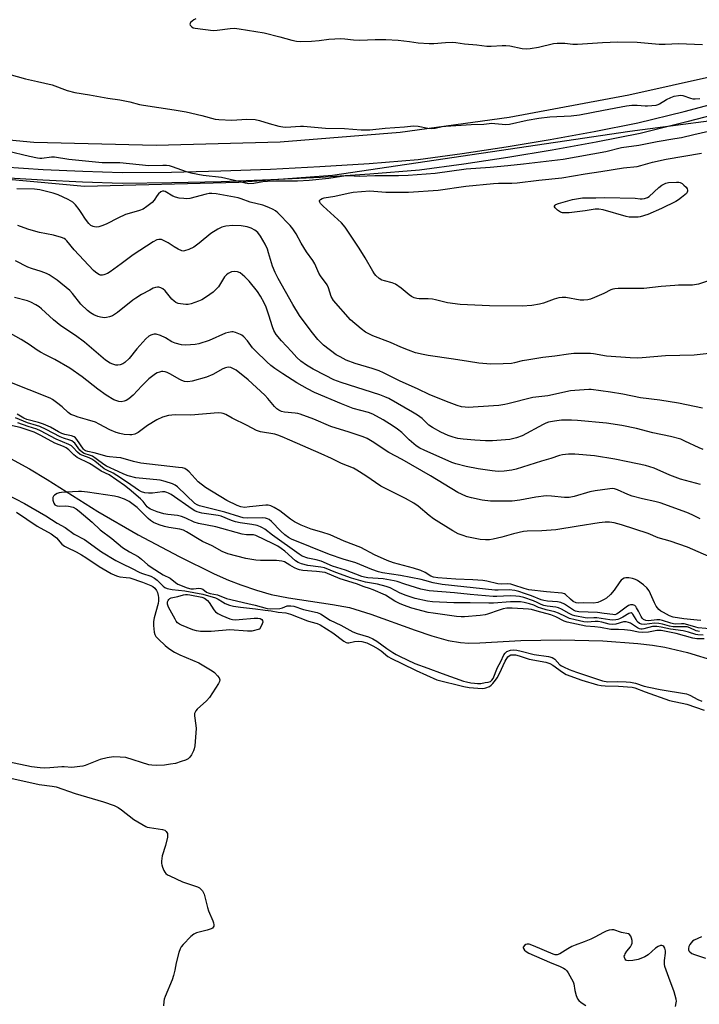
# Model space of a CAD drawing. Units: inches. Extents: x 1279761 to 1285761, y 493452 to 497453.
# Drawn here: x 1281218 to 1281475, y 495770 to 496143 of the extents above; entities that cross this region are included whole.
import ezdxf

# ---------------------------------------------------------------- set-up
doc = ezdxf.new("R2010")
doc.units = ezdxf.units.IN
doc.header["$MEASUREMENT"] = 0
for name, color, linetype in [('HYDRO-Single Line Stream', 4, 'Continuous'), ('NTRL-Trees', 3, 'Continuous'), ('TRANS-Road', 130, 'Continuous'), ('TRANS-Street Sidewalk', 7, 'Continuous'), ('Undefined', 1, 'Continuous')]:
    doc.layers.add(name, color=color, linetype=linetype)

msp = doc.modelspace()

# ---------------------------------------------------------------- linework, layer by layer
at = {"layer": 'HYDRO-Single Line Stream'}
msp.add_lwpolyline([(1281214.82, 495977.07), (1281221.92, 495973.18), (1281228.71, 495969.04), (1281247.78, 495956.91), (1281263.12, 495948.13), (1281278.56, 495939.9), (1281291.92, 495933.39), (1281297.34, 495931.01), (1281301.92, 495929.21), (1281307.89, 495927.22), (1281313.5, 495925.56), (1281319.94, 495924.23), (1281336.71, 495921.79), (1281343.08, 495920.58), (1281351.18, 495918.14), (1281367.91, 495912.03), (1281374.27, 495909.87), (1281380.45, 495908.15), (1281385.1, 495907.33), (1281388.2, 495907.17), (1281392.46, 495907.23), (1281407.88, 495908.13), (1281423.09, 495908.35), (1281438.94, 495907.96), (1281452.19, 495907.04), (1281457.79, 495906.38), (1281462.44, 495905.62), (1281471.01, 495903.53), (1281481.79, 495900.33)], dxfattribs=at)
at = {"layer": 'NTRL-Trees'}
msp.add_lwpolyline([(1281153.54, 496088.3), (1281242.75, 496080.19), (1281301.16, 496081.72), (1281336.65, 496084.35), (1281449.15, 496101.02), (1281497.19, 496107.28), (1281514.41, 496110.6), (1281540.77, 496118.71), (1281565.1, 496106.54), (1281579.29, 496096.4), (1281593.48, 496072.08), (1281586.65, 496058.65), (1281565.82, 496017.69), (1281540.82, 496017.69), (1281528.32, 495988.52), (1281529.43, 495933.29), (1281675.52, 495943.85), (1281719.88, 495911.22)], dxfattribs=at)
at = {"layer": 'TRANS-Road'}
msp.add_polyline3d([(1281710.52, 496217.98, 0), (1281676.58, 496197.84, 0), (1281598.43, 496159.86, 0), (1281499.15, 496125.88, 0), (1281448.79, 496114.56, 0), (1281403.56, 496106.17, 0), (1281362.3, 496100.51, 0), (1281316.9, 496096.76, 0), (1281269.92, 496095.57, 0), (1281223.67, 496096.68, 0), (1281163.83, 496102.39, 0), (1281113.97, 496110.5, 0), (1281059.75, 496120.75, 0), (1281013.68, 496135.05, 0), (1280967.44, 496153.51, 0), (1280915.48, 496176.46, 0), (1280694.38, 496279.99, 0), (1280603.17, 496325, 0), (1280547.2, 496352.18, 0), (1280530.56, 496360.26, 0), (1280470.58, 496389.85, 0)], dxfattribs=at)
at = {"layer": 'TRANS-Street Sidewalk'}
for points in [[(1281212.25, 496087.42), (1281227.2, 496086.5), (1281242.16, 496085.8), (1281257.07, 496085.32), (1281275.73, 496085.5), (1281294.45, 496085.93), (1281313.15, 496086.63), (1281331.85, 496087.58), (1281350.53, 496088.8), (1281369.1, 496090.27), (1281385.73, 496092.54), (1281402.42, 496095.06), (1281419.07, 496097.84), (1281435.67, 496100.86), (1281452.16, 496104.12), (1281469.71, 496108.45), (1281487.25, 496113.07), (1281504.72, 496117.95), (1281522.03, 496123.07), (1281606.9, 496153.71)], [(1281610.97, 496150.8), (1281523.31, 496119.15), (1281505.86, 496113.99), (1281488.33, 496109.1), (1281470.72, 496104.46), (1281453.05, 496100.1), (1281436.44, 496096.82), (1281419.77, 496093.78), (1281403.07, 496091), (1281386.32, 496088.46), (1281369.54, 496086.18), (1281350.82, 496084.7), (1281332.08, 496083.48), (1281313.33, 496082.52), (1281294.57, 496081.82), (1281275.8, 496081.38), (1281257.02, 496081.21), (1281241.99, 496081.69), (1281226.97, 496082.39), (1281211.96, 496083.32)]]:
    msp.add_lwpolyline(points, dxfattribs=at)
at = {"layer": 'Undefined'}
for points, elevation in [([(1281284.92, 496143.54), (1281284.15, 496143.14), (1281283.49, 496142.65), (1281282.95, 496142.11), (1281282.72, 496141.74), (1281282.68, 496141.55), (1281282.78, 496141.14), (1281283.26, 496140.56), (1281283.93, 496140.15), (1281284.71, 496139.96), (1281291.54, 496139.14), (1281292.96, 496139.22), (1281297.92, 496139.9), (1281299.62, 496139.94), (1281301.34, 496139.79), (1281310.74, 496138.19), (1281316.71, 496136.73), (1281321.29, 496135.42), (1281322.98, 496135.12), (1281324.4, 496134.98), (1281328.74, 496135.09), (1281331.59, 496135.34), (1281335.21, 496135.79), (1281339.86, 496136.04), (1281341.28, 496135.99), (1281344.56, 496135.58), (1281347.05, 496135.41), (1281352.83, 496135.69), (1281356.84, 496135.69), (1281361.48, 496135.39), (1281365.78, 496134.96), (1281369.05, 496134.49), (1281373.23, 496134.17), (1281375.01, 496134.17), (1281379.36, 496134.61), (1281381.89, 496134.74), (1281383.28, 496134.6), (1281386.57, 496134), (1281391.29, 496133.65), (1281395.01, 496133.23), (1281396.76, 496133.22), (1281400.84, 496133.44), (1281402.28, 496133.45), (1281403.75, 496133.24), (1281408.44, 496132.3), (1281409.94, 496132.13), (1281411.41, 496132.26), (1281414.64, 496132.81), (1281420.28, 496134.14), (1281421.7, 496134.36), (1281424.58, 496134.34), (1281427.64, 496133.97), (1281429.42, 496133.94), (1281438.79, 496134.56), (1281444.6, 496134.82), (1281451.93, 496134.63), (1281460.33, 496133.91), (1281462.6, 496133.94), (1281467.59, 496134.19), (1281476.64, 496133.77)], 268), ([(1281214.18, 496122.61), (1281220.48, 496120.79), (1281225.02, 496119.85), (1281230.56, 496118.57), (1281236.22, 496116.38), (1281239.12, 496115.59), (1281244.7, 496114.79), (1281251.59, 496113.43), (1281256.14, 496112.89), (1281259.89, 496112.1), (1281263.6, 496111.14), (1281265.06, 496110.84), (1281276.78, 496109.06), (1281281.21, 496108.3), (1281287.22, 496106.96), (1281292.22, 496105.59), (1281293.68, 496105.44), (1281298.56, 496105.21), (1281304.26, 496105.56), (1281307.34, 496105.36), (1281309, 496105.05), (1281312.63, 496103.9), (1281316.39, 496102.92), (1281317.85, 496102.59), (1281319.01, 496102.44), (1281324.52, 496102.82), (1281325.69, 496102.83), (1281333.96, 496102.07), (1281341.22, 496101.95), (1281347.53, 496101.47), (1281349.27, 496101.43), (1281350.84, 496101.52), (1281356.62, 496102.11), (1281363.92, 496102.62), (1281367.31, 496102.96), (1281369.02, 496102.89), (1281372.76, 496102.15), (1281374.2, 496102.02), (1281375.52, 496102.15), (1281378.1, 496102.75), (1281379.56, 496102.93), (1281389.17, 496103.49), (1281393.95, 496103.59), (1281396.99, 496103.96), (1281398.1, 496103.95), (1281402.21, 496103.57), (1281403.66, 496103.61), (1281410.35, 496105.2), (1281414.79, 496105.95), (1281418.85, 496106.37), (1281426.92, 496106.73), (1281430.16, 496107.17), (1281439.26, 496108.88), (1281447.88, 496110.63), (1281449.99, 496110.83), (1281451.93, 496110.89), (1281455.02, 496110.57), (1281455.89, 496110.55), (1281459.12, 496110.86), (1281459.96, 496111.07), (1281460.46, 496111.29), (1281463.1, 496112.92), (1281464.64, 496113.69), (1281465.99, 496114.19), (1281467.66, 496114.53), (1281468.46, 496114.56), (1281469.21, 496114.45), (1281472.2, 496113.43), (1281473.06, 496113.25), (1281473.94, 496113.17), (1281475.7, 496113.33)], 270), ([(1281213.47, 496093.6), (1281221.93, 496091.47), (1281224.99, 496090.84), (1281225.83, 496090.75), (1281226.68, 496090.75), (1281230.36, 496091.21), (1281231.48, 496091.23), (1281236.83, 496090.42), (1281249.5, 496089.06), (1281256.2, 496089.08), (1281267.1, 496088.03), (1281272.44, 496088.16), (1281273.79, 496088.11), (1281274.85, 496087.94), (1281275.95, 496087.64), (1281281.28, 496085.67), (1281283.01, 496085.19), (1281287.71, 496084.32), (1281294.68, 496083.52), (1281299.58, 496082.39), (1281303.61, 496081.36), (1281305.03, 496081.15), (1281306.94, 496081.3), (1281310.28, 496081.91), (1281312.06, 496082.08), (1281315.05, 496082.2), (1281323.45, 496082.21), (1281327.83, 496082.48), (1281335.27, 496083.2), (1281341.72, 496084.18), (1281342.98, 496084.18), (1281346.77, 496083.92), (1281352.72, 496084.19), (1281361.61, 496084.18), (1281365.32, 496084.33), (1281375.52, 496085.03), (1281387.22, 496086.74), (1281396.34, 496087.33), (1281403.02, 496087.95), (1281408.94, 496088.6), (1281423.98, 496090.43), (1281440.12, 496093.3), (1281446.08, 496094.84), (1281452.53, 496095.69), (1281459.51, 496097.1), (1281466.26, 496098.16), (1281468.71, 496098.61), (1281473.41, 496099.75), (1281483.42, 496101.97)], 272), ([(1281481.88, 496045.34), (1281475.15, 496043.11), (1281472.93, 496042.73), (1281471.5, 496042.63), (1281467.62, 496042.65), (1281466.16, 496042.59), (1281460.99, 496042.14), (1281454.48, 496041.43), (1281449.7, 496041.36), (1281444.72, 496041.39), (1281443.57, 496041.31), (1281442.78, 496041.13), (1281442.03, 496040.85), (1281439.35, 496039.46), (1281435.76, 496037.96), (1281434.36, 496037.43), (1281433.24, 496037.14), (1281431.82, 496036.99), (1281430.38, 496037.05), (1281424.95, 496037.95), (1281423.52, 496038.02), (1281422.35, 496037.84), (1281420.61, 496037.42), (1281416.45, 496035.88), (1281415.02, 496035.5), (1281412.12, 496035.02), (1281408.4, 496034.72), (1281396.01, 496034.82), (1281384.94, 496035.38), (1281380.16, 496036), (1281375.58, 496037.16), (1281374.46, 496037.37), (1281372.84, 496037.49), (1281369.42, 496037.54), (1281368.58, 496037.63), (1281367.56, 496037.92), (1281366.59, 496038.35), (1281365.67, 496038.97), (1281362.64, 496041.58), (1281360.52, 496043.02), (1281359.24, 496043.6), (1281356.29, 496044.27), (1281355.38, 496044.55), (1281354.32, 496045.22), (1281353.11, 496046.34), (1281352.56, 496046.95), (1281351.92, 496047.92), (1281349.02, 496052.98), (1281346.71, 496056.73), (1281341.49, 496064.57), (1281340.01, 496066.26), (1281333.11, 496072.57), (1281332.16, 496073.63), (1281331.86, 496074.05), (1281331.7, 496074.44), (1281331.76, 496074.79), (1281332.06, 496075.08), (1281332.72, 496075.45), (1281333.5, 496075.75), (1281337.53, 496076.43), (1281342.55, 496077.54), (1281344.49, 496077.84), (1281350.78, 496078.35), (1281356.78, 496077.88), (1281363.16, 496077.83), (1281365.38, 496077.89), (1281376.61, 496078.7), (1281387.14, 496080.12), (1281397.53, 496081.14), (1281399.52, 496081.26), (1281404.53, 496081.3), (1281406.56, 496081.41), (1281414.69, 496082.42), (1281423.41, 496083.29), (1281432.29, 496084.81), (1281438.22, 496085.68), (1281446.82, 496087.12), (1281451.91, 496087.63), (1281453.35, 496087.97), (1281457.8, 496089.25), (1281462.91, 496090.32), (1281476.32, 496092.66)], 274), ([(1281480.36, 496016.89), (1281473.51, 496016.15), (1281462.65, 496015.96), (1281453.88, 496015.15), (1281452.09, 496015.05), (1281449.3, 496015.13), (1281440.41, 496015.79), (1281435.45, 496016.66), (1281434.29, 496016.79), (1281428, 496016.78), (1281425.96, 496016.6), (1281420.85, 496015.83), (1281416.28, 496015.27), (1281410.15, 496014.33), (1281408.41, 496014.02), (1281405.56, 496013.26), (1281404.42, 496013.04), (1281401.2, 496012.82), (1281396.56, 496012.7), (1281392.09, 496013.18), (1281388.12, 496013.82), (1281382.4, 496014.59), (1281372.92, 496016.02), (1281370.92, 496016.39), (1281368.07, 496017.04), (1281365.38, 496018), (1281362.48, 496019.2), (1281358.6, 496020.95), (1281351.95, 496023.51), (1281350.36, 496024.23), (1281349.09, 496024.92), (1281347.48, 496026.17), (1281343.5, 496029.6), (1281337.08, 496036.84), (1281336.2, 496038.32), (1281335.13, 496041.6), (1281334.58, 496042.83), (1281332.08, 496046.18), (1281331.51, 496047.21), (1281329.91, 496050.71), (1281329.25, 496051.97), (1281326.75, 496055.26), (1281324.76, 496058.57), (1281322.95, 496062.14), (1281321.7, 496063.97), (1281320.6, 496065.25), (1281315.91, 496070.05), (1281315.07, 496070.77), (1281314.16, 496071.34), (1281312.54, 496072.08), (1281310.32, 496072.96), (1281305.51, 496074.13), (1281302.11, 496075.42), (1281300.97, 496075.76), (1281292.58, 496077.29), (1281290.98, 496077.43), (1281289.95, 496077.36), (1281288.82, 496077.13), (1281282.64, 496075.48), (1281281.5, 496075.38), (1281280.33, 496075.45), (1281278.56, 496075.67), (1281277.25, 496075.99), (1281276.25, 496076.43), (1281273.27, 496078.09), (1281272.79, 496078.27), (1281272.32, 496078.32), (1281271.65, 496078.04), (1281270.83, 496077.31), (1281270.3, 496076.62), (1281269.2, 496074.89), (1281268.45, 496074.03), (1281266.42, 496072.43), (1281264.98, 496071.51), (1281263.66, 496071), (1281259.72, 496069.86), (1281258.33, 496069.38), (1281255.35, 496068), (1281251.27, 496065.86), (1281249.77, 496065.22), (1281248.2, 496064.77), (1281247.37, 496064.67), (1281246.55, 496064.7), (1281246.01, 496064.85), (1281245.25, 496065.22), (1281244.39, 496065.96), (1281243.17, 496067.62), (1281241.56, 496070.2), (1281240.76, 496071.34), (1281239.37, 496073.11), (1281238.37, 496074.07), (1281236.59, 496075.08), (1281232.88, 496076.87), (1281230.94, 496077.46), (1281225.88, 496078.76), (1281223.85, 496079.02), (1281217.12, 496079.15)], 272), ([(1281476.64, 495996.11), (1281467.64, 495998), (1281460.5, 495999.1), (1281453.28, 496000.04), (1281446.54, 496001.37), (1281441.86, 496002.16), (1281434.61, 496003.13), (1281433.61, 496003.16), (1281431.88, 496003.08), (1281428.41, 496002.83), (1281426.68, 496002.64), (1281418.21, 496000.76), (1281412.51, 496000.11), (1281403.02, 495997.69), (1281401.88, 495997.45), (1281399.64, 495997.13), (1281397.61, 495996.93), (1281388.04, 495996.4), (1281386.9, 495996.47), (1281385.51, 495996.65), (1281383.86, 495997.09), (1281379.78, 495998.57), (1281373.23, 496001.22), (1281369.06, 496003.23), (1281362.07, 496006.42), (1281356.01, 496009.49), (1281354.3, 496010.27), (1281351.68, 496011.15), (1281345.2, 496013.01), (1281341.79, 496014.33), (1281339.52, 496015.47), (1281338.07, 496016.35), (1281333.28, 496019.95), (1281331.05, 496022.13), (1281328.53, 496025.19), (1281324.21, 496031.2), (1281321.61, 496035.35), (1281316.08, 496045.17), (1281314.9, 496047.5), (1281313.9, 496049.9), (1281312.49, 496054.94), (1281312.04, 496056.29), (1281311.21, 496058.15), (1281309.46, 496061.21), (1281308.36, 496062.59), (1281307.28, 496063.49), (1281305.88, 496064.31), (1281304.38, 496064.81), (1281302.05, 496065.14), (1281298.88, 496065.23), (1281296.31, 496065.04), (1281294.74, 496064.65), (1281293.25, 496063.9), (1281290.61, 496062.23), (1281286.23, 496058.59), (1281284.16, 496057.08), (1281282.32, 496056.17), (1281280.69, 496055.61), (1281280.15, 496055.57), (1281279.62, 496055.67), (1281278.3, 496056.25), (1281276.75, 496057.13), (1281274.49, 496058.68), (1281272.5, 496059.74), (1281271.98, 496059.92), (1281271.47, 496059.99), (1281270.96, 496059.96), (1281270.2, 496059.79), (1281268.74, 496059.03), (1281261.17, 496054.16), (1281256.63, 496050.69), (1281252.56, 496047.73), (1281251.51, 496047.15), (1281250.15, 496046.58), (1281249.6, 496046.43), (1281248.88, 496046.43), (1281248.44, 496046.54), (1281247.78, 496046.9), (1281246.97, 496047.54), (1281246.21, 496048.26), (1281238.91, 496056.04), (1281236.16, 496059.47), (1281235.57, 496060.02), (1281235.12, 496060.31), (1281234.09, 496060.72), (1281231.08, 496061.58), (1281225.7, 496062.64), (1281224.31, 496062.98), (1281221.32, 496063.91), (1281217.52, 496065.26)], 270), ([(1281293.53, 496042.1), (1281292.28, 496040.75), (1281291.49, 496040.02), (1281288.91, 496038.2), (1281287.22, 496037.12), (1281285.89, 496036.56), (1281283.1, 496035.66), (1281281.98, 496035.37), (1281281.12, 496035.29), (1281279.08, 496035.56), (1281278.22, 496035.77), (1281277.41, 496036.08), (1281276.73, 496036.55), (1281275.9, 496037.33), (1281273.27, 496040.5), (1281272.43, 496041.27), (1281271.72, 496041.66), (1281270.95, 496041.87), (1281270.43, 496041.88), (1281269.63, 496041.75), (1281268.84, 496041.48), (1281267.52, 496040.83), (1281264.39, 496039.1), (1281262.23, 496037.77), (1281261.05, 496036.93), (1281255.28, 496032.38), (1281253.39, 496031.08), (1281252.29, 496030.63), (1281251.14, 496030.37), (1281250.3, 496030.36), (1281248.89, 496030.54), (1281247.8, 496030.82), (1281246.29, 496031.49), (1281245.08, 496032.19), (1281243.89, 496033.07), (1281241.45, 496035.48), (1281238.26, 496039.53), (1281237.24, 496040.62), (1281232.48, 496044.52), (1281229.39, 496046.61), (1281228.35, 496047.11), (1281226.45, 496047.85), (1281222.67, 496048.97), (1281221.31, 496049.47), (1281216.68, 496051.88)], 268), ([(1281477, 495980.43), (1281475.4, 495981.03), (1281470.01, 495983.65), (1281468.43, 495984.34), (1281464.56, 495985.4), (1281457.94, 495986.74), (1281451.71, 495988.35), (1281446.16, 495989.56), (1281440.33, 495990.41), (1281429.41, 495991.42), (1281427.05, 495991.58), (1281423.3, 495991.51), (1281420.68, 495991.23), (1281418.4, 495990.82), (1281417.38, 495990.47), (1281416.33, 495989.95), (1281408.43, 495985.59), (1281406.33, 495984.86), (1281403.78, 495984.26), (1281397.22, 495983.75), (1281394.57, 495983.75), (1281390.49, 495983.95), (1281386.14, 495984.34), (1281384.1, 495984.67), (1281382.36, 495985.06), (1281380.42, 495985.77), (1281377.71, 495986.95), (1281374.45, 495988.76), (1281373.07, 495989.72), (1281370.63, 495992.14), (1281368.84, 495993.44), (1281366.91, 495994.63), (1281358, 495999.73), (1281356.44, 496000.44), (1281354.51, 496001.18), (1281339.93, 496005.8), (1281337.18, 496006.86), (1281333.97, 496008.41), (1281329.32, 496010.91), (1281326.85, 496012.38), (1281324.64, 496013.87), (1281323.16, 496015.24), (1281321.14, 496017.54), (1281317.37, 496021.59), (1281315.38, 496024), (1281314.49, 496025.53), (1281313.89, 496026.87), (1281312.56, 496031.3), (1281311.51, 496034.33), (1281310.76, 496035.92), (1281309.37, 496038.5), (1281308.22, 496040.21), (1281305.16, 496044.21), (1281303.48, 496045.83), (1281301.68, 496047.28), (1281300.7, 496047.72), (1281299.41, 496047.87), (1281298.38, 496047.67), (1281297.15, 496047.06), (1281296.48, 496046.57), (1281295.79, 496045.8), (1281293.53, 496042.1)], 268), ([(1281475.94, 495967.25), (1281468.33, 495969.19), (1281464.36, 495970.68), (1281458.45, 495973.39), (1281455.14, 495974.34), (1281448.43, 495975.81), (1281443.55, 495976.79), (1281435.86, 495978), (1281428.33, 495978.7), (1281426.01, 495978.64), (1281423.7, 495978.42), (1281422.57, 495978.14), (1281419.34, 495977.06), (1281415.71, 495976.06), (1281406.16, 495973), (1281404.47, 495972.62), (1281401.62, 495972.19), (1281399.39, 495972.16), (1281397.1, 495972.36), (1281391.82, 495973.11), (1281387.26, 495974.03), (1281383.39, 495975.03), (1281381.76, 495975.58), (1281371.29, 495980.21), (1281369.72, 495980.99), (1281368.28, 495981.87), (1281367.38, 495982.55), (1281365.69, 495984.1), (1281362.91, 495986.86), (1281361.28, 495988.14), (1281359.56, 495989.31), (1281355.87, 495991.64), (1281351.96, 495993.77), (1281350.31, 495994.43), (1281344.49, 495996.02), (1281340.11, 495997.7), (1281329.89, 496002.02), (1281327.17, 496003.4), (1281323.09, 496005.69), (1281317.82, 496009.06), (1281314.87, 496011.09), (1281313.34, 496012.29), (1281311.83, 496013.63), (1281307.49, 496017.76), (1281306.43, 496018.99), (1281304.47, 496021.63), (1281303.04, 496023.15), (1281302.36, 496023.71), (1281301.86, 496024.01), (1281299.93, 496024.79), (1281299.08, 496024.97), (1281298.5, 496024.97), (1281297.33, 496024.78), (1281296.18, 496024.48), (1281289.94, 496021.73), (1281286.11, 496020.42), (1281284.68, 496020.19), (1281281.19, 496019.96), (1281279.5, 496020.09), (1281277.07, 496020.68), (1281275.84, 496021.23), (1281273.39, 496022.73), (1281271.51, 496023.57), (1281269.86, 496024.09), (1281269.19, 496024.11), (1281268.69, 496024.03), (1281267.89, 496023.72), (1281267.12, 496023.31), (1281265.99, 496022.38), (1281262.64, 496018.62), (1281259.64, 496014.9), (1281258.02, 496013.37), (1281257.35, 496012.91), (1281256.28, 496012.51), (1281255.44, 496012.37), (1281254.61, 496012.43), (1281253.53, 496012.74), (1281252.49, 496013.18), (1281250.77, 496014.31), (1281242.82, 496021.12), (1281239.35, 496023.58), (1281233.88, 496027.24), (1281231.12, 496029.5), (1281226.51, 496033.73), (1281225.61, 496034.43), (1281224.41, 496035.19), (1281222.45, 496036.23), (1281221.22, 496036.74), (1281216.26, 496037.97)], 266), ([(1281475.84, 495954.24), (1281472.76, 495955.75), (1281470.75, 495956.61), (1281460.69, 495960.19), (1281458.66, 495960.81), (1281454.04, 495961.72), (1281450.08, 495962.78), (1281448.48, 495963.39), (1281444.51, 495965.18), (1281443.39, 495965.55), (1281442.71, 495965.62), (1281441.56, 495965.56), (1281436.11, 495964.83), (1281433.99, 495964.36), (1281428.06, 495962.67), (1281426.23, 495962.32), (1281424.51, 495962.26), (1281419.6, 495962.8), (1281417.57, 495962.86), (1281413.57, 495962.42), (1281407.55, 495961.24), (1281404.63, 495960.87), (1281398.44, 495960.83), (1281396.42, 495960.91), (1281393.33, 495961.27), (1281389.29, 495962.12), (1281387.32, 495962.7), (1281385.44, 495963.52), (1281384.13, 495964.18), (1281373.77, 495970.52), (1281362.97, 495976.61), (1281357.96, 495979.31), (1281351.64, 495983.5), (1281349.76, 495984.57), (1281348.2, 495985.19), (1281343.01, 495987.02), (1281336.07, 495989.11), (1281329.59, 495991.87), (1281324.37, 495993.87), (1281323.56, 495994.09), (1281322.52, 495994.25), (1281318.49, 495994.52), (1281317.37, 495994.85), (1281316.32, 495995.32), (1281315.64, 495995.79), (1281314.67, 495996.74), (1281312.24, 495999.77), (1281311.05, 496001.08), (1281304.78, 496006.85), (1281300.21, 496010.46), (1281299.23, 496011.04), (1281298.22, 496011.45), (1281297.18, 496011.59), (1281296.15, 496011.4), (1281295.11, 496010.95), (1281291.31, 496008.9), (1281288.92, 496007.82), (1281283.58, 496006.35), (1281281.88, 496006.06), (1281280.59, 496006.18), (1281279.58, 496006.51), (1281278.56, 496007.05), (1281275.32, 496009.02), (1281274.04, 496009.64), (1281273.28, 496009.85), (1281272.5, 496009.96), (1281271.96, 496009.94), (1281271.14, 496009.76), (1281270.34, 496009.46), (1281269.61, 496009.06), (1281267.17, 496007.18), (1281264.45, 496004.55), (1281261.25, 496001.06), (1281259.54, 495999.62), (1281258.59, 495999.03), (1281257.79, 495998.72), (1281256.64, 495998.55), (1281255.79, 495998.64), (1281254.97, 495998.88), (1281253.91, 495999.31), (1281250.96, 496001.03), (1281247.85, 496003.33), (1281241.97, 496007.98), (1281237.3, 496011.29), (1281231.62, 496014.58), (1281228.06, 496016.28), (1281226.11, 496017.34), (1281224.92, 496018.07), (1281221.79, 496020.25), (1281218.82, 496022.14), (1281210.37, 496026.79)], 264), ([(1281484.04, 495937.77), (1281470.98, 495943.51), (1281464.42, 495945.72), (1281459.93, 495946.98), (1281456.07, 495948.6), (1281446.07, 495951.92), (1281443.22, 495952.63), (1281441.55, 495952.93), (1281439.91, 495952.92), (1281437.57, 495952.71), (1281429.67, 495951.37), (1281421.24, 495950.04), (1281415.83, 495949.7), (1281410.35, 495949.48), (1281408.91, 495949.35), (1281405.2, 495948.57), (1281400.78, 495947.25), (1281397.42, 495946.52), (1281396.01, 495946.3), (1281394.58, 495946.27), (1281392.58, 495946.38), (1281387.48, 495947.36), (1281386.11, 495947.82), (1281384.24, 495948.57), (1281382.17, 495949.67), (1281376.86, 495952.93), (1281374.9, 495954.25), (1281373.25, 495955.49), (1281369.12, 495958.94), (1281367.47, 495960.14), (1281364.28, 495961.92), (1281354.94, 495966.53), (1281349.21, 495970.44), (1281345.81, 495972.62), (1281344.56, 495973.32), (1281340.08, 495975.18), (1281336.29, 495977.09), (1281332.42, 495978.86), (1281320.54, 495984.04), (1281317.66, 495985.22), (1281316.02, 495985.83), (1281314.77, 495986.21), (1281309.43, 495987.16), (1281307.85, 495987.64), (1281304.35, 495989.55), (1281298.73, 495992.28), (1281296.28, 495993.69), (1281295.33, 495994.11), (1281294.58, 495994.26), (1281293.43, 495994.27), (1281283.08, 495993.45), (1281277.12, 495993.55), (1281274.54, 495993.3), (1281272.32, 495992.63), (1281270.18, 495991.72), (1281266.67, 495989.47), (1281263.11, 495986.93), (1281261.85, 495986.26), (1281260.75, 495986), (1281259.89, 495985.97), (1281257.84, 495986.17), (1281256.11, 495986.47), (1281254.77, 495986.91), (1281252.41, 495987.88), (1281248.33, 495990.09), (1281246.91, 495990.75), (1281243.92, 495991.7), (1281240.38, 495992.66), (1281238.7, 495993.26), (1281237.62, 495993.73), (1281236.56, 495994.46), (1281234.28, 495996.59), (1281232.19, 495998.29), (1281230.74, 495999.33), (1281229.74, 495999.86), (1281205.88, 496009.29)], 262), ([(1281476.09, 495915.63), (1281474.62, 495915.85), (1281469.57, 495916.3), (1281465.64, 495916.92), (1281464.14, 495917.44), (1281461.91, 495918.66), (1281460.96, 495919.27), (1281460.18, 495919.87), (1281459.17, 495921.08), (1281458.49, 495922.32), (1281456.45, 495926.94), (1281455.66, 495928.12), (1281454.37, 495929.22), (1281452.03, 495930.87), (1281451.29, 495931.26), (1281450.18, 495931.57), (1281448.75, 495931.79), (1281447.62, 495931.85), (1281447.09, 495931.77), (1281446.37, 495931.39), (1281445.95, 495931.01), (1281445.41, 495930.33), (1281443.22, 495927.14), (1281441.86, 495925.6), (1281440.37, 495924.21), (1281439.43, 495923.61), (1281438.18, 495922.96), (1281437.12, 495922.57), (1281435.39, 495922.3), (1281431.76, 495922.39), (1281429.81, 495922.29), (1281428.89, 495922.4), (1281427.8, 495922.92), (1281426.67, 495923.74), (1281424.82, 495925.5), (1281424.4, 495925.76), (1281423.63, 495925.99), (1281417.59, 495926.53), (1281410.9, 495927.35), (1281409.13, 495927.78), (1281405.27, 495929.13), (1281404.16, 495929.44), (1281403.05, 495929.56), (1281400.49, 495929.51), (1281399.23, 495929.59), (1281395.02, 495930.6), (1281393.57, 495930.86), (1281389.81, 495931.11), (1281383.28, 495931.32), (1281376.53, 495931.86), (1281374.89, 495932.12), (1281373.91, 495932.54), (1281371.73, 495933.92), (1281370.08, 495934.58), (1281367.25, 495935.52), (1281359.76, 495937.56), (1281357.33, 495938.44), (1281352.51, 495940.55), (1281347.38, 495943.29), (1281341.11, 495945.78), (1281335.72, 495948.15), (1281332.64, 495949.15), (1281328.52, 495950.28), (1281324.74, 495951.8), (1281323.22, 495952.52), (1281322.23, 495953.09), (1281320.78, 495954.1), (1281316.75, 495957.17), (1281314.63, 495958.49), (1281313.36, 495959.07), (1281312.27, 495959.33), (1281311.4, 495959.35), (1281305.29, 495958.68), (1281303.3, 495958.54), (1281301.9, 495958.71), (1281300.57, 495959.18), (1281296.62, 495961.15), (1281288.63, 495966.07), (1281285.84, 495968.23), (1281282.41, 495971.97), (1281281.6, 495972.68), (1281280.73, 495973.2), (1281279.89, 495973.44), (1281278.41, 495973.66), (1281264.06, 495975.32), (1281261.36, 495975.92), (1281256.59, 495977.24), (1281254.84, 495977.46), (1281252.2, 495977.62), (1281251.34, 495977.77), (1281246.42, 495979.23), (1281243.99, 495979.67), (1281243.23, 495979.89), (1281242.77, 495980.17), (1281242.37, 495980.55), (1281239.91, 495984.24), (1281239.34, 495984.88), (1281238.88, 495985.19), (1281237.85, 495985.56), (1281235.36, 495986.1), (1281234.17, 495986.47), (1281232.94, 495987.08), (1281229.89, 495988.84), (1281227.21, 495990.06), (1281225.42, 495990.69), (1281220.97, 495991.83), (1281219.87, 495992.34), (1281217.31, 495993.78)], 260), ([(1281476.88, 495910.11), (1281474.95, 495910.26), (1281474.12, 495910.43), (1281471.35, 495911.28), (1281469.39, 495911.78), (1281464.62, 495912.41), (1281461.02, 495913.2), (1281459.36, 495913.44), (1281458.53, 495913.46), (1281457.73, 495913.37), (1281454.44, 495912.5), (1281453.88, 495912.43), (1281453.31, 495912.47), (1281452.84, 495912.58), (1281452.14, 495912.91), (1281449.47, 495914.69), (1281448.68, 495914.99), (1281447.85, 495915.16), (1281446.82, 495915.14), (1281443.91, 495914.29), (1281442.49, 495914.16), (1281441.35, 495914.29), (1281438.53, 495915.03), (1281437.15, 495915.27), (1281436.07, 495915.29), (1281433.04, 495915.06), (1281431.74, 495915.18), (1281428.52, 495915.91), (1281426.38, 495916.5), (1281425.14, 495917.02), (1281422.17, 495918.5), (1281420.82, 495919.01), (1281417.46, 495919.78), (1281415.49, 495920.32), (1281414.67, 495920.61), (1281412.87, 495921.44), (1281411.17, 495922), (1281409.14, 495922.51), (1281407.8, 495922.73), (1281406.45, 495922.8), (1281404.06, 495922.73), (1281397.54, 495922.28), (1281395.77, 495922.24), (1281388.78, 495922.39), (1281382.54, 495922.41), (1281374.48, 495922.81), (1281372.65, 495922.98), (1281367.96, 495924.07), (1281364.52, 495925.12), (1281362.26, 495926.08), (1281358.48, 495928.07), (1281356.92, 495928.62), (1281353.7, 495929.46), (1281349.14, 495930.16), (1281343.78, 495931.7), (1281337.86, 495933.82), (1281333.59, 495935.58), (1281332.19, 495935.89), (1281327.29, 495936.56), (1281324.98, 495937.11), (1281323.66, 495937.67), (1281322.69, 495938.29), (1281318.56, 495941.89), (1281317.2, 495942.94), (1281315.96, 495943.78), (1281314.21, 495944.72), (1281307.65, 495947.87), (1281306.7, 495948.07), (1281304.16, 495948.14), (1281302.44, 495948.38), (1281292.52, 495951.21), (1281285.97, 495952.4), (1281284.29, 495952.98), (1281281.1, 495954.45), (1281279.44, 495955.1), (1281278.04, 495955.4), (1281274.34, 495955.84), (1281272.78, 495956.11), (1281270.31, 495956.9), (1281267.81, 495957.87), (1281267.14, 495958.26), (1281266.52, 495958.76), (1281266.07, 495959.27), (1281265.01, 495960.75), (1281263.99, 495961.77), (1281259.73, 495965.37), (1281257.92, 495966.76), (1281252.1, 495970.84), (1281249.06, 495972.3), (1281245.93, 495974.4), (1281244.69, 495975.14), (1281240.06, 495977.47), (1281238.77, 495978.47), (1281236.86, 495980.33), (1281235.82, 495981.09), (1281234.78, 495981.6), (1281231.51, 495982.82), (1281226.21, 495985.8), (1281223.79, 495987.02), (1281218.41, 495988.78), (1281213.24, 495989.97)], 254), ([(1281483.72, 495912.15), (1281475.1, 495912.86), (1281474.12, 495913.11), (1281471.19, 495914.09), (1281469.79, 495914.42), (1281468.69, 495914.47), (1281466.51, 495914.34), (1281465.72, 495914.39), (1281464.76, 495914.63), (1281461.56, 495915.67), (1281460.51, 495915.89), (1281459.46, 495915.92), (1281456.28, 495915.62), (1281455.22, 495915.72), (1281454.38, 495916.08), (1281453.87, 495916.54), (1281453.44, 495917.16), (1281452.46, 495919.27), (1281451.75, 495920.52), (1281451.42, 495920.96), (1281451.04, 495921.31), (1281450.38, 495921.58), (1281449.42, 495921.63), (1281448.68, 495921.38), (1281447.74, 495920.75), (1281444.78, 495918.44), (1281444.1, 495918.07), (1281443.47, 495917.9), (1281442.69, 495917.91), (1281439.53, 495918.37), (1281436.94, 495918.66), (1281429.84, 495919.03), (1281428.64, 495919.26), (1281427.84, 495919.58), (1281424.45, 495921.9), (1281423.08, 495922.57), (1281421.79, 495922.81), (1281418.05, 495923.01), (1281416.68, 495923.22), (1281415.58, 495923.56), (1281412.02, 495924.98), (1281409.28, 495925.96), (1281407.19, 495926.63), (1281405.6, 495927.05), (1281403.47, 495927.27), (1281399.38, 495927.12), (1281398.05, 495927.17), (1281378.14, 495929.29), (1281374.69, 495929.98), (1281371.65, 495930.88), (1281370.23, 495931.2), (1281362.4, 495932.69), (1281355.59, 495933.78), (1281354.04, 495934.17), (1281351.55, 495935.05), (1281345.46, 495937.48), (1281340.74, 495938.91), (1281335.53, 495940.65), (1281321.1, 495946.43), (1281319.96, 495947.06), (1281318.55, 495948.14), (1281317.12, 495949.5), (1281313.52, 495953.19), (1281312.69, 495953.88), (1281312, 495954.24), (1281311.24, 495954.47), (1281310.1, 495954.57), (1281304.51, 495954.43), (1281302.85, 495954.58), (1281301.56, 495954.92), (1281295.91, 495956.76), (1281286.35, 495959.12), (1281285.37, 495959.51), (1281284.6, 495960.03), (1281277.95, 495966.32), (1281277.1, 495966.98), (1281276.12, 495967.5), (1281273.35, 495968.37), (1281271.4, 495968.78), (1281262.16, 495969.75), (1281259.28, 495970.5), (1281257.63, 495971.08), (1281255.47, 495972.17), (1281251.13, 495974.11), (1281250.15, 495974.76), (1281247.23, 495976.96), (1281245.81, 495977.89), (1281245.04, 495978.23), (1281242.71, 495978.96), (1281242.01, 495979.29), (1281241.03, 495980.16), (1281239.08, 495982.79), (1281238.67, 495983.19), (1281237.99, 495983.67), (1281237.23, 495984.02), (1281234.79, 495984.77), (1281233.55, 495985.25), (1281228.23, 495988.03), (1281225.85, 495989.13), (1281224.59, 495989.56), (1281221.19, 495990.5), (1281216.69, 495992.43)], 258), ([(1281475.58, 495911.52), (1281474.26, 495911.84), (1281471.85, 495912.92), (1281470.83, 495913.24), (1281469.64, 495913.33), (1281466.72, 495913.26), (1281465.58, 495913.33), (1281464.26, 495913.57), (1281461.58, 495914.35), (1281460.22, 495914.61), (1281458.56, 495914.63), (1281454.74, 495914.2), (1281453.62, 495914.31), (1281452.85, 495914.62), (1281452.02, 495915.32), (1281451.53, 495916.01), (1281450.36, 495918.08), (1281450.09, 495918.39), (1281449.67, 495918.56), (1281449.24, 495918.49), (1281448.78, 495918.29), (1281446.53, 495916.95), (1281445.3, 495916.31), (1281444.6, 495916.06), (1281443.83, 495915.93), (1281442.67, 495915.88), (1281441.58, 495915.95), (1281436.68, 495916.72), (1281435.56, 495916.73), (1281433.31, 495916.59), (1281432.25, 495916.66), (1281428.43, 495917.47), (1281427.44, 495917.74), (1281426.17, 495918.32), (1281423.36, 495919.93), (1281422.16, 495920.44), (1281421.17, 495920.69), (1281417.92, 495921.09), (1281416.62, 495921.36), (1281415.68, 495921.72), (1281414.12, 495922.55), (1281412.78, 495923.13), (1281409.05, 495924.34), (1281407.38, 495924.78), (1281406, 495924.94), (1281403.91, 495924.99), (1281398.9, 495924.75), (1281397.5, 495924.76), (1281388.8, 495925.54), (1281382.85, 495926.22), (1281373.22, 495926.92), (1281371.98, 495927.12), (1281370.11, 495927.6), (1281364.02, 495929.45), (1281361.08, 495930.42), (1281360.02, 495930.68), (1281355.78, 495931.44), (1281350.06, 495931.89), (1281348.81, 495932.08), (1281347.72, 495932.37), (1281341.6, 495934.78), (1281336.7, 495936.27), (1281332.36, 495938.19), (1281330.47, 495938.72), (1281327.29, 495939.34), (1281325.19, 495940.1), (1281324.09, 495940.77), (1281313.95, 495948.03), (1281311.08, 495950.25), (1281310.17, 495950.83), (1281309.44, 495951.19), (1281308.08, 495951.61), (1281306.12, 495952.06), (1281301.72, 495952.65), (1281299.91, 495953.01), (1281298.42, 495953.51), (1281294.49, 495955.17), (1281293.44, 495955.5), (1281287.18, 495956.36), (1281285.43, 495956.79), (1281284.54, 495957.19), (1281283.56, 495957.8), (1281275.58, 495963.36), (1281274.64, 495963.92), (1281273.89, 495964.22), (1281273.14, 495964.37), (1281272.32, 495964.38), (1281268.55, 495963.91), (1281267.07, 495963.86), (1281265.6, 495964), (1281264.4, 495964.43), (1281263.25, 495965.1), (1281259.11, 495968.01), (1281255.08, 495970.66), (1281253.66, 495971.48), (1281251.24, 495972.62), (1281250.21, 495973.18), (1281246.65, 495976), (1281245.55, 495976.77), (1281244.58, 495977.25), (1281242.13, 495978.11), (1281241.1, 495978.6), (1281240.11, 495979.45), (1281238.46, 495981.25), (1281237.82, 495981.77), (1281236.89, 495982.35), (1281232.11, 495984.4), (1281226.15, 495987.47), (1281224.73, 495988.1), (1281221.44, 495989.15), (1281217.57, 495990.53)], 256), ([(1281213.29, 495963.55), (1281220.06, 495959.96), (1281228.1, 495955.35), (1281232.41, 495952.58), (1281235.5, 495950.93), (1281238.89, 495948.42), (1281242.81, 495946.33), (1281249.22, 495941.73), (1281254.6, 495938.44), (1281257.17, 495937.12), (1281260.61, 495935.49), (1281263.68, 495933.86), (1281264.73, 495933.45), (1281267.91, 495932.47), (1281269.33, 495931.78), (1281270.34, 495930.99), (1281272.51, 495928.67), (1281273.17, 495928.18), (1281274.03, 495927.79), (1281276.03, 495927.39), (1281280.73, 495926.98), (1281287.56, 495925.71), (1281292.38, 495924.23), (1281293.34, 495923.75), (1281295.01, 495922.71), (1281295.99, 495922.19), (1281297.61, 495921.55), (1281299.17, 495921.12), (1281301.85, 495920.7), (1281307.5, 495920.15), (1281311.2, 495919.59), (1281313.48, 495919.33), (1281316.03, 495918.88), (1281318.93, 495918.55), (1281320.72, 495918.13), (1281327.22, 495915.56), (1281328.41, 495915.18), (1281330.87, 495914.56), (1281332.04, 495914.1), (1281336.77, 495911.05), (1281340.89, 495907.82), (1281341.79, 495907.3), (1281342.28, 495907.2), (1281342.8, 495907.24), (1281344.96, 495907.78), (1281346.33, 495907.92), (1281347.74, 495907.74), (1281349.6, 495907.23), (1281351.98, 495906.11), (1281353.98, 495905), (1281355.08, 495904.19), (1281357.62, 495902.12), (1281358.93, 495901.25), (1281362.83, 495899.42), (1281368.26, 495896.71), (1281376.08, 495893.24), (1281386.37, 495890.64), (1281388.38, 495890.32), (1281393.34, 495889.97), (1281394.19, 495890.03), (1281394.74, 495890.16), (1281396.04, 495890.73), (1281396.72, 495891.26), (1281397.34, 495891.9), (1281398.3, 495893.06), (1281398.97, 495894.01), (1281399.85, 495895.66), (1281402.04, 495900.35), (1281402.95, 495901.9), (1281403.47, 495902.36), (1281404.16, 495902.63), (1281405.13, 495902.72), (1281405.96, 495902.66), (1281407.29, 495902.35), (1281411.05, 495901.06), (1281417.34, 495899.88), (1281418.97, 495899.45), (1281420.1, 495898.82), (1281423.66, 495896.12), (1281425.11, 495895.27), (1281431.07, 495893.12), (1281436.97, 495891.39), (1281438.36, 495891.08), (1281439.79, 495890.92), (1281444.92, 495890.77), (1281450.02, 495890.42), (1281451.1, 495890.22), (1281454.94, 495888.65), (1281464.19, 495885.44), (1281470.75, 495883.99), (1281477.38, 495881.78)], 254), ([(1281477.36, 495908.72), (1281474.54, 495908.69), (1281472.99, 495908.97), (1281466.73, 495910.8), (1281461, 495911.92), (1281460.16, 495911.95), (1281459.35, 495911.88), (1281456.25, 495911.22), (1281453.95, 495911.2), (1281452.5, 495911.32), (1281449.49, 495911.87), (1281447.22, 495912.14), (1281444.92, 495912.27), (1281442.05, 495912.23), (1281438.1, 495913.1), (1281435.9, 495913.33), (1281432.48, 495913.49), (1281425.45, 495915.03), (1281424.3, 495915.46), (1281421.14, 495917.08), (1281419.25, 495917.87), (1281414.06, 495919.17), (1281411.91, 495919.81), (1281410.85, 495919.97), (1281404.59, 495920.35), (1281402.57, 495920.3), (1281401.29, 495920.06), (1281399.7, 495919.61), (1281395.35, 495918.05), (1281394.41, 495917.79), (1281392.52, 495917.53), (1281386.59, 495917.06), (1281385.3, 495917.07), (1281383.62, 495917.23), (1281374.72, 495918.44), (1281372.86, 495918.77), (1281366.62, 495920.41), (1281363.52, 495921.47), (1281362.01, 495922.14), (1281360.29, 495923.01), (1281356.66, 495925.32), (1281352.1, 495927.25), (1281350.71, 495927.78), (1281348.68, 495928.38), (1281345.69, 495929.57), (1281339.53, 495931.52), (1281333.89, 495933.82), (1281330.58, 495934.28), (1281325.46, 495934.68), (1281324.15, 495934.92), (1281323.37, 495935.17), (1281322.3, 495935.66), (1281320.46, 495936.63), (1281318.49, 495937.85), (1281317.46, 495938.2), (1281315.41, 495938.35), (1281309.34, 495938.43), (1281307.6, 495938.59), (1281303.82, 495939.19), (1281297.08, 495940.89), (1281294.92, 495941.88), (1281291.12, 495943.94), (1281287.43, 495945.64), (1281281.43, 495949.25), (1281280.27, 495949.84), (1281278.92, 495950.22), (1281274.68, 495950.96), (1281273.01, 495951.32), (1281271.11, 495951.95), (1281268.96, 495952.86), (1281267.77, 495953.58), (1281266.89, 495954.29), (1281263.52, 495957.77), (1281262.69, 495958.52), (1281259.7, 495960.71), (1281258.73, 495961.3), (1281257.95, 495961.66), (1281255.77, 495962.42), (1281254.11, 495962.78), (1281243.92, 495964.27), (1281241.64, 495964.48), (1281240.5, 495964.5), (1281238.2, 495964.42), (1281234.1, 495964.11), (1281233.23, 495963.99), (1281232.41, 495963.77), (1281231.47, 495963.14), (1281231.1, 495962.73), (1281230.85, 495962.27), (1281230.78, 495961.75), (1281230.83, 495961.2), (1281231.17, 495960.11), (1281231.62, 495959.48), (1281232.01, 495959.22), (1281232.45, 495959.08), (1281233.25, 495959), (1281235.61, 495959.08), (1281236.78, 495959.01), (1281238.44, 495958.57), (1281239.68, 495957.93), (1281240.82, 495957.08), (1281245.75, 495952.94), (1281248.73, 495950), (1281253.16, 495946.73), (1281257.22, 495943.37), (1281259.8, 495941.7), (1281263.04, 495939.92), (1281264.42, 495938.93), (1281266.82, 495936.83), (1281268, 495935.92), (1281272.55, 495932.96), (1281275.18, 495931.68), (1281277.29, 495930.03), (1281278.15, 495929.5), (1281281.63, 495928.11), (1281283, 495927.7), (1281284.01, 495927.64), (1281286.06, 495927.89), (1281286.81, 495927.83), (1281287.54, 495927.5), (1281289.01, 495926.43), (1281289.59, 495926.13), (1281290.38, 495925.92), (1281293.11, 495925.47), (1281296.51, 495923.99), (1281304.65, 495922.07), (1281307.41, 495921.54), (1281311.9, 495920.29), (1281313.25, 495920.16), (1281316.75, 495920.21), (1281317.71, 495920.44), (1281319.49, 495921.21), (1281320.03, 495921.29), (1281320.87, 495921.27), (1281321.97, 495921.08), (1281325.7, 495919.88), (1281330.79, 495918.77), (1281332.06, 495918.19), (1281335.78, 495915.86), (1281339.75, 495913.97), (1281344.34, 495911.41), (1281345.94, 495910.8), (1281350.29, 495909.52), (1281351.96, 495908.8), (1281353.43, 495907.9), (1281357.25, 495905.1), (1281359.47, 495903.57), (1281360.74, 495902.77), (1281361.99, 495902.13), (1281367.75, 495899.47), (1281372.79, 495897.67), (1281378.19, 495895.6), (1281386.2, 495892.75), (1281387.32, 495892.45), (1281389, 495892.14), (1281390.42, 495891.92), (1281391.57, 495891.84), (1281392.74, 495891.9), (1281394.49, 495892.16), (1281395.63, 495892.38), (1281396.41, 495892.65), (1281396.97, 495893.07), (1281397.42, 495893.78), (1281399.1, 495897.86), (1281400.35, 495900.14), (1281401.5, 495902.7), (1281401.95, 495903.35), (1281402.67, 495903.94), (1281403.96, 495904.41), (1281405.07, 495904.55), (1281406.45, 495904.42), (1281408.11, 495904.11), (1281412.92, 495902.87), (1281418.43, 495902.02), (1281419.82, 495901.69), (1281420.44, 495901.36), (1281420.86, 495900.99), (1281422.73, 495898.94), (1281423.31, 495898.5), (1281424.02, 495898.11), (1281426.22, 495897.18), (1281428.94, 495896.17), (1281434.29, 495894.3), (1281438.78, 495892.9), (1281440.81, 495892.5), (1281444.68, 495892.61), (1281447.75, 495892.52), (1281449.4, 495892.37), (1281451.3, 495891.94), (1281454.64, 495890.86), (1281456.36, 495890.45), (1281460.72, 495889.6), (1281470.69, 495887.9), (1281471.92, 495887.43), (1281474.95, 495885.75), (1281476.41, 495885.12)], 252), ([(1281217.06, 495956.67), (1281224.92, 495951.46), (1281230.16, 495948.55), (1281232.15, 495947), (1281234.27, 495944.64), (1281235.17, 495943.85), (1281236.17, 495943.29), (1281239.59, 495941.72), (1281241.64, 495940.59), (1281243.3, 495939.56), (1281248.38, 495936.09), (1281252.93, 495933.51), (1281254.22, 495932.86), (1281255.31, 495932.48), (1281256.16, 495932.29), (1281258.61, 495932.02), (1281259.95, 495931.8), (1281264.7, 495930.27), (1281267.94, 495928.95), (1281268.7, 495928.53), (1281269.39, 495927.94), (1281270.08, 495927.03), (1281270.44, 495926.28), (1281270.72, 495925.21), (1281270.8, 495924.36), (1281270.76, 495923.2), (1281270.61, 495922.18), (1281269.2, 495916.71), (1281268.94, 495915.26), (1281268.94, 495913.82), (1281269.18, 495911.22), (1281269.37, 495910.41), (1281269.77, 495909.68), (1281270.74, 495908.61), (1281273.31, 495906.17), (1281274.69, 495905.12), (1281276.85, 495903.67), (1281278.85, 495902.65), (1281286.05, 495899.67), (1281291.08, 495896.66), (1281291.97, 495895.97), (1281293.15, 495894.77), (1281293.81, 495893.93), (1281294.06, 495893.28), (1281293.91, 495892.55), (1281293.53, 495891.81), (1281290.16, 495886.57), (1281288.96, 495885.28), (1281285.48, 495882.07), (1281284.9, 495881.43), (1281284.62, 495880.96), (1281284.47, 495880.47), (1281284.44, 495879.65), (1281284.97, 495875.94), (1281285.04, 495874.78), (1281284.5, 495868.29), (1281284.31, 495867.13), (1281284.05, 495866.31), (1281283.27, 495864.8), (1281282.61, 495863.89), (1281281.98, 495863.36), (1281281.02, 495862.82), (1281279.41, 495862.24), (1281277.21, 495861.59), (1281275.34, 495861.23), (1281273.08, 495860.92), (1281270.11, 495860.85), (1281268.32, 495860.9), (1281267.15, 495861.08), (1281258.38, 495863.79), (1281256.35, 495864), (1281253.73, 495864.03), (1281251.38, 495863.67), (1281248.77, 495863.11), (1281243, 495860.84), (1281242.17, 495860.58), (1281241.06, 495860.36), (1281237.95, 495860.03), (1281235.09, 495860.31), (1281234.27, 495860.33), (1281229.71, 495859.89), (1281227.73, 495859.78), (1281225.99, 495859.87), (1281222.79, 495860.31), (1281211.34, 495862.68)], 256), ([(1281213.73, 495856.21), (1281225.68, 495853.54), (1281230.6, 495852.96), (1281232.05, 495852.71), (1281239.2, 495850.21), (1281249.99, 495847.06), (1281254.03, 495845.59), (1281255.57, 495844.87), (1281256.78, 495844.02), (1281261.52, 495840.38), (1281264.46, 495838.54), (1281265.97, 495837.69), (1281266.49, 495837.48), (1281267.33, 495837.26), (1281272.34, 495836.58), (1281273.2, 495836.27), (1281273.74, 495835.84), (1281274.01, 495835.46), (1281274.19, 495835.02), (1281274.25, 495834.5), (1281274.17, 495833.67), (1281273.5, 495830.55), (1281272.24, 495826.62), (1281271.95, 495824.57), (1281271.94, 495823.69), (1281272.02, 495823.14), (1281272.27, 495822.34), (1281272.84, 495821.06), (1281273.25, 495820.34), (1281273.58, 495819.92), (1281274.26, 495819.41), (1281275.03, 495819), (1281279.86, 495816.77), (1281285.53, 495814.86), (1281286.3, 495814.48), (1281286.73, 495814.14), (1281287.39, 495813.28), (1281288.02, 495812.03), (1281289.28, 495807.05), (1281289.77, 495805.76), (1281291.42, 495802.02), (1281291.65, 495801.22), (1281291.76, 495800.44), (1281291.7, 495799.95), (1281291.51, 495799.53), (1281291.19, 495799.18), (1281290.76, 495798.91), (1281289.2, 495798.39), (1281285.21, 495797.45), (1281284.17, 495796.98), (1281283.07, 495796.03), (1281280.16, 495793.04), (1281279.41, 495792.14), (1281279.01, 495791.38), (1281278.55, 495790), (1281277.46, 495786.01), (1281277.01, 495783.24), (1281276.51, 495781.25), (1281275.91, 495779.6), (1281273.34, 495773.37), (1281272.98, 495772.26), (1281272.82, 495771.42), (1281272.65, 495769.72)], 256), ([(1281466.47, 495769.52), (1281466.78, 495770.95), (1281466.79, 495771.52), (1281466.69, 495772.35), (1281466.01, 495775.1), (1281463.91, 495780.5), (1281462.49, 495784.73), (1281462.33, 495785.57), (1281462.31, 495786.91), (1281462.69, 495789.78), (1281462.72, 495790.63), (1281462.62, 495791.15), (1281462.42, 495791.62), (1281461.99, 495792.23), (1281461.65, 495792.53), (1281461.25, 495792.66), (1281460.8, 495792.62), (1281459.87, 495792.25), (1281458.95, 495791.58), (1281456.12, 495789.1), (1281454.92, 495788.39), (1281453.4, 495787.67), (1281452.34, 495787.33), (1281450.32, 495786.98), (1281448.85, 495786.82), (1281448.06, 495786.89), (1281447.67, 495787.11), (1281447.39, 495787.45), (1281447.13, 495788.08), (1281447.1, 495788.53), (1281447.23, 495789.03), (1281447.47, 495789.52), (1281448.11, 495790.48), (1281449.4, 495792.16), (1281449.83, 495792.93), (1281450.03, 495793.46), (1281450.11, 495794.01), (1281450.05, 495794.57), (1281449.85, 495795.42), (1281449.55, 495796.21), (1281449.1, 495796.83), (1281448.65, 495797.06), (1281446.08, 495797.5), (1281443.16, 495798.5), (1281442.43, 495798.61), (1281441.36, 495798.45), (1281440.29, 495798.1), (1281439.25, 495797.6), (1281435.96, 495795.75), (1281434.38, 495794.99), (1281431.96, 495793.96), (1281428.53, 495792.77), (1281427.21, 495792.21), (1281425.67, 495791.41), (1281422.73, 495789.48), (1281421.72, 495789.07), (1281420.98, 495789.1), (1281420.17, 495789.36), (1281412.78, 495792.55), (1281411.13, 495793.11), (1281410.34, 495793.16), (1281409.87, 495793), (1281409.26, 495792.58), (1281408.86, 495792.06), (1281408.81, 495791.88), (1281408.9, 495791.48), (1281409.33, 495790.88), (1281409.93, 495790.32), (1281410.91, 495789.72), (1281418.83, 495786.29), (1281422.76, 495784.72), (1281424.06, 495784.1), (1281424.76, 495783.62), (1281425.31, 495782.98), (1281425.8, 495782.25), (1281427.68, 495778.93), (1281427.97, 495778.13), (1281428.4, 495775.64), (1281428.91, 495773.74), (1281429.42, 495772.47), (1281429.93, 495771.81), (1281430.82, 495771.07), (1281432.5, 495769.85)], 254), ([(1281476.33, 495795.96), (1281473.59, 495794.66), (1281472.93, 495794.21), (1281472.36, 495793.68), (1281471.9, 495792.99), (1281471.57, 495792.23), (1281471.36, 495791.48), (1281471.37, 495791), (1281471.55, 495790.59), (1281471.84, 495790.22), (1281472.65, 495789.61), (1281473.7, 495789.18), (1281477.81, 495787.81)], 254)]:
    msp.add_lwpolyline(points, dxfattribs=dict(at, elevation=elevation))
for points, elevation in [([(1281450.87, 496068.41), (1281448.91, 496068.48), (1281447.78, 496068.66), (1281439.06, 496071.18), (1281437.43, 496071.51), (1281436.1, 496071.46), (1281432.27, 496070.85), (1281426.2, 496070.12), (1281424.77, 496070.01), (1281423.66, 496070.03), (1281422.89, 496070.25), (1281421.76, 496071.03), (1281420.87, 496071.98), (1281420.72, 496072.37), (1281420.72, 496072.57), (1281420.88, 496072.95), (1281421.22, 496073.25), (1281422.24, 496073.65), (1281427.54, 496075.14), (1281431.22, 496075.74), (1281436.33, 496075.77), (1281439.76, 496075.88), (1281451.2, 496075.56), (1281453.09, 496075.35), (1281453.84, 496075.36), (1281454.73, 496075.5), (1281455.83, 496075.83), (1281456.56, 496076.25), (1281460.22, 496079.59), (1281461.34, 496080.51), (1281462.79, 496081.26), (1281463.88, 496081.53), (1281466.83, 496081.7), (1281467.7, 496081.64), (1281468.25, 496081.52), (1281468.97, 496081.12), (1281469.65, 496080.58), (1281470.47, 496079.78), (1281470.94, 496079.14), (1281471.07, 496078.7), (1281471.04, 496078.26), (1281470.89, 496077.84), (1281470.58, 496077.4), (1281468.8, 496075.84), (1281467.61, 496074.94), (1281466.62, 496074.31), (1281461.14, 496071.65), (1281455.94, 496069.4), (1281453.13, 496068.58), (1281452.28, 496068.45)], 276), ([(1281299.81, 495916), (1281301.28, 495916.07), (1281307.04, 495916.6), (1281308.43, 495916.6), (1281309.3, 495916.43), (1281309.94, 495916.07), (1281310.2, 495915.73), (1281310.27, 495915.07), (1281309.82, 495913.78), (1281309.03, 495912.45), (1281306.17, 495911.7), (1281304.44, 495911.67), (1281297.77, 495912.12), (1281290.69, 495911.54), (1281286.65, 495911.58), (1281285.23, 495911.72), (1281283.85, 495912.16), (1281279.51, 495913.94), (1281278.73, 495914.31), (1281278.04, 495914.78), (1281277.51, 495915.41), (1281277.07, 495916.14), (1281274.59, 495920.78), (1281274.22, 495921.83), (1281274.24, 495922.74), (1281274.42, 495923.24), (1281274.7, 495923.67), (1281275.09, 495924), (1281275.56, 495924.24), (1281278.13, 495924.72), (1281280.23, 495925.35), (1281281.01, 495925.51), (1281281.81, 495925.51), (1281282.66, 495925.41), (1281287.18, 495924.52), (1281288.27, 495924.1), (1281289.28, 495923.32), (1281289.96, 495922.48), (1281291.7, 495919.74), (1281292.42, 495918.98), (1281293.23, 495918.32), (1281294.8, 495917.53), (1281297.78, 495916.35), (1281298.81, 495916.08)], 256)]:
    msp.add_lwpolyline(points, close=True, dxfattribs=dict(at, elevation=elevation))

doc.saveas('drawing.dxf')
